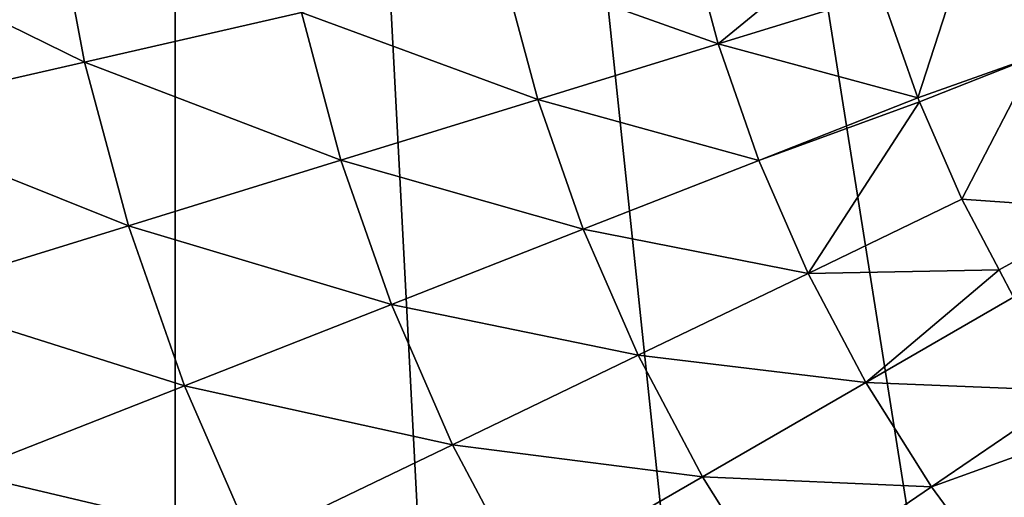
# Model space of a CAD drawing. Extents: x -136 to 136, y -177 to 36.
# Drawn here: x 84 to 91, y -7 to -3 of the extents above; entities that cross this region are included whole.
import ezdxf

# ---------------------------------------------------------------- set-up
doc = ezdxf.new("R2010")
doc.units = 0
doc.layers.add('L5', color=7, linetype='CONTINUOUS')

msp = doc.modelspace()

# ---------------------------------------------------------------- linework, layer by layer
at = {"layer": 'L5', "color": 7}
for points in [[(90.72949, 28.53169), (93.76265, 29.34443), (127.4064, -12.2021)], [(127.4064, -12.2021), (87.7979, 27.40636), (90.72949, 28.53169)], [(127.4064, -12.2021), (85, 25.98076), (87.7979, 27.40636)], [(70.65557, -6.237351), (70.16435, -3.135854), (85, 25.98076)], [(85, 25.98076), (71.46831, -9.27051), (70.65557, -6.237351)], [(85, 25.98076), (72.59364, -12.2021), (71.46831, -9.27051)], [(74.01924, -15), (72.59364, -12.2021), (85, 25.98076)], [(74.01924, -15), (85, 25.98076), (75.72949, -17.63356)], [(75.72949, -17.63356), (85, 25.98076), (77.70566, -20.07392)], [(85, 25.98076), (79.92608, -22.29434), (77.70566, -20.07392)], [(85, 25.98076), (82.36644, -24.27051), (79.92608, -22.29434)], [(85, -25.98076), (82.36644, -24.27051), (85, 25.98076)], [(85, 25.98076), (115, -25.98076), (112.2021, -27.40636)], [(103.1359, -29.83566), (100, -30), (85, 25.98076)], [(85, 25.98076), (100, -30), (96.86415, -29.83566)], [(85, 25.98076), (96.86415, -29.83566), (93.76265, -29.34443)], [(122.2943, -20.07392), (85, 25.98076), (124.2705, -17.63356)], [(124.2705, -17.63356), (85, 25.98076), (125.9808, -15)], [(122.2943, -20.07392), (120.0739, -22.29434), (85, 25.98076)], [(85, 25.98076), (120.0739, -22.29434), (117.6336, -24.27051)], [(85, 25.98076), (117.6336, -24.27051), (115, -25.98076)], [(112.2021, -27.40636), (109.2705, -28.53169), (85, 25.98076)], [(85, 25.98076), (109.2705, -28.53169), (106.2374, -29.34443)], [(85, 25.98076), (106.2374, -29.34443), (103.1359, -29.83566)], [(93.76265, -29.34443), (90.72949, -28.53169), (85, 25.98076)], [(85, 25.98076), (90.72949, -28.53169), (87.7979, -27.40636)], [(85, 25.98076), (87.7979, -27.40636), (85, -25.98076)], [(125.9808, -15), (85, 25.98076), (127.4064, -12.2021)], [(84.13653, -2.391033, 14.53512), (82.4694, -2.642312, 12.704), (84.35957, -3.569826, 14.53512)], [(85.89462, -3.219461, 16.4629), (84.13653, -2.391033, 14.53512), (84.35957, -3.569826, 14.53512)], [(89.99863, -3.085015, 22.75691), (90.25714, -3.823792, 22.75691), (90.72426, -2.381605, 24.62737)], [(90.72426, -2.381605, 24.62737), (90.25714, -3.823792, 22.75691), (91.09589, -3.525384, 24.62737)], [(90.72426, -2.381605, 24.62737), (91.09589, -3.525384, 24.62737), (91.80519, -3.244556, 26.55308)], [(84.35957, -3.569826, 14.53512), (82.4694, -2.642312, 12.704), (82.71588, -3.944986, 12.704)], [(88.61765, -2.597949, 20.58103), (87.31564, -2.895122, 18.48056), (88.84361, -3.441289, 20.58103)], [(88.84361, -3.441289, 20.58103), (89.86897, -2.601133, 22.75691), (88.61765, -2.597949, 20.58103)], [(88.84361, -3.441289, 20.58103), (89.99863, -3.085015, 22.75691), (89.86897, -2.601133, 22.75691)], [(87.31564, -2.895122, 18.48056), (85.89462, -3.219461, 16.4629), (87.56746, -3.83493, 18.48056)], [(88.84361, -3.441289, 20.58103), (87.31564, -2.895122, 18.48056), (87.56746, -3.83493, 18.48056)], [(90.25714, -3.823792, 22.75691), (89.99863, -3.085015, 22.75691), (88.84361, -3.441289, 20.58103)], [(85.89462, -3.219461, 16.4629), (84.35957, -3.569826, 14.53512), (86.17465, -4.264555, 16.4629)], [(87.56746, -3.83493, 18.48056), (85.89462, -3.219461, 16.4629), (86.17465, -4.264555, 16.4629)], [(88.84361, -3.441289, 20.58103), (87.56746, -3.83493, 18.48056), (89.13198, -4.265384, 20.58103)], [(89.13198, -4.265384, 20.58103), (90.25714, -3.823792, 22.75691), (88.84361, -3.441289, 20.58103)], [(90.25714, -3.823792, 22.75691), (90.26965, -3.852476, 22.75691), (91.09589, -3.525384, 24.62737)], [(90.26965, -3.852476, 22.75691), (90.57013, -4.541185, 22.75691), (91.09589, -3.525384, 24.62737)], [(91.09589, -3.525384, 24.62737), (90.57013, -4.541185, 22.75691), (91.60796, -4.613565, 24.62737)], [(84.35957, -3.569826, 14.53512), (82.71588, -3.944986, 12.704), (84.67008, -4.728654, 14.53512)], [(86.17465, -4.264555, 16.4629), (84.35957, -3.569826, 14.53512), (84.67008, -4.728654, 14.53512)], [(89.13198, -4.265384, 20.58103), (90.26965, -3.852476, 22.75691), (90.25714, -3.823792, 22.75691)], [(87.56746, -3.83493, 18.48056), (86.17465, -4.264555, 16.4629), (87.88881, -4.753292, 18.48056)], [(89.13198, -4.265384, 20.58103), (87.56746, -3.83493, 18.48056), (87.88881, -4.753292, 18.48056)], [(89.48112, -5.065626, 20.58103), (90.26965, -3.852476, 22.75691), (89.13198, -4.265384, 20.58103)], [(89.48112, -5.065626, 20.58103), (90.57013, -4.541185, 22.75691), (90.26965, -3.852476, 22.75691)], [(84.67008, -4.728654, 14.53512), (82.71588, -3.944986, 12.704), (83.05902, -5.225599, 12.704)], [(86.17465, -4.264555, 16.4629), (84.67008, -4.728654, 14.53512), (86.532, -5.2858, 16.4629)], [(87.88881, -4.753292, 18.48056), (86.17465, -4.264555, 16.4629), (86.532, -5.2858, 16.4629)], [(89.13198, -4.265384, 20.58103), (87.88881, -4.753292, 18.48056), (89.48112, -5.065626, 20.58103)], [(90.83347, -5.039451, 22.75691), (90.57013, -4.541185, 22.75691), (89.48112, -5.065626, 20.58103)], [(90.57013, -4.541185, 22.75691), (90.83347, -5.039451, 22.75691), (91.60796, -4.613565, 24.62737)], [(90.83347, -5.039451, 22.75691), (90.93586, -5.233182, 22.75691), (91.60796, -4.613565, 24.62737)], [(84.67008, -4.728654, 14.53512), (83.05902, -5.225599, 12.704), (85.06632, -5.861039, 14.53512)], [(86.532, -5.2858, 16.4629), (84.67008, -4.728654, 14.53512), (85.06632, -5.861039, 14.53512)], [(87.88881, -4.753292, 18.48056), (86.532, -5.2858, 16.4629), (88.27789, -5.645071, 18.48056)], [(89.48112, -5.065626, 20.58103), (87.88881, -4.753292, 18.48056), (88.27789, -5.645071, 18.48056)], [(89.48112, -5.065626, 20.58103), (88.27789, -5.645071, 18.48056), (89.88909, -5.837538, 20.58103)], [(89.88909, -5.837538, 20.58103), (90.83347, -5.039451, 22.75691), (89.48112, -5.065626, 20.58103)], [(89.88909, -5.837538, 20.58103), (90.93586, -5.233182, 22.75691), (90.83347, -5.039451, 22.75691)], [(85.06632, -5.861039, 14.53512), (83.05902, -5.225599, 12.704), (83.49691, -6.476989, 12.704)], [(86.532, -5.2858, 16.4629), (85.06632, -5.861039, 14.53512), (86.96467, -6.277484, 16.4629)], [(88.27789, -5.645071, 18.48056), (86.532, -5.2858, 16.4629), (86.96467, -6.277484, 16.4629)], [(91.35228, -5.895913, 22.75691), (90.93586, -5.233182, 22.75691), (89.88909, -5.837538, 20.58103)], [(88.27789, -5.645071, 18.48056), (86.96467, -6.277484, 16.4629), (88.73253, -6.50528, 18.48056)], [(89.88909, -5.837538, 20.58103), (88.27789, -5.645071, 18.48056), (88.73253, -6.50528, 18.48056)], [(89.88909, -5.837538, 20.58103), (88.73253, -6.50528, 18.48056), (90.3536, -6.576804, 20.58103)], [(90.3536, -6.576804, 20.58103), (91.35228, -5.895913, 22.75691), (89.88909, -5.837538, 20.58103)], [(85.06632, -5.861039, 14.53512), (83.49691, -6.476989, 12.704), (85.54607, -6.960646, 14.53512)], [(86.96467, -6.277484, 16.4629), (85.06632, -5.861039, 14.53512), (85.54607, -6.960646, 14.53512)], [(90.3536, -6.576804, 20.58103), (91.53819, -6.147802, 22.75691), (91.35228, -5.895913, 22.75691)], [(90.87206, -7.279291, 20.58103), (91.53819, -6.147802, 22.75691), (90.3536, -6.576804, 20.58103)], [(86.96467, -6.277484, 16.4629), (85.54607, -6.960646, 14.53512), (87.47023, -7.234063, 16.4629)], [(88.73253, -6.50528, 18.48056), (86.96467, -6.277484, 16.4629), (87.47023, -7.234063, 16.4629)], [(83.49691, -6.476989, 12.704), (81.82927, -7.131485, 10.97597), (84.02707, -7.692155, 12.704)], [(85.54607, -6.960646, 14.53512), (83.49691, -6.476989, 12.704), (84.02707, -7.692155, 12.704)], [(88.73253, -6.50528, 18.48056), (87.47023, -7.234063, 16.4629), (89.25017, -7.32911, 18.48056)], [(90.3536, -6.576804, 20.58103), (88.73253, -6.50528, 18.48056), (89.25017, -7.32911, 18.48056)], [(90.3536, -6.576804, 20.58103), (89.25017, -7.32911, 18.48056), (90.87206, -7.279291, 20.58103)]]:
    msp.add_3dface(points, dxfattribs=at)

doc.saveas('drawing.dxf')
